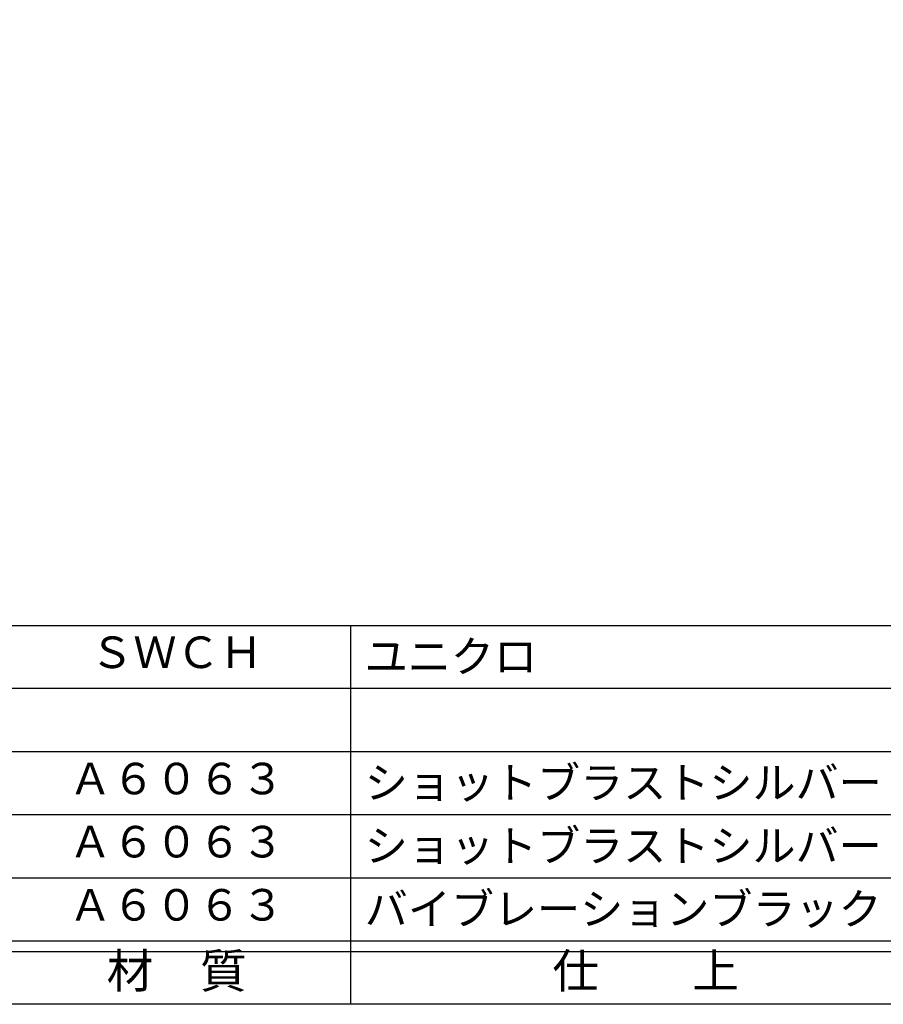
# Model space of a CAD drawing. Units: inches. Extents: x 836 to 1643, y 278 to 838.
# Drawn here: x 918 to 1000, y 278 to 371 of the extents above; entities that cross this region are included whole.
import ezdxf
from ezdxf.enums import TextEntityAlignment as Align

# ---------------------------------------------------------------- set-up
doc = ezdxf.new("R2010")
doc.units = ezdxf.units.IN
doc.header["$MEASUREMENT"] = 0
for name, color, linetype in [('図枠', 7, 'Continuous'), ('図枠-文字', 4, 'Continuous'), ('図枠-細線', 251, 'Continuous'), ('図枠-部品名称', 253, 'Continuous')]:
    doc.layers.add(name, color=color, linetype=linetype)
doc.styles.add('STD', font='TXT.shx', dxfattribs={"bigfont": 'bigfont.shx'})

# ---------------------------------------------------------------- blocks, each defined once
blk = doc.blocks.new('A$C337F4ABC')
for p, q in [((84.356, 36.808), (84.356, 0.808)), ((198.986, 6.808), (-0.514, 6.808))]:
    blk.add_line(p, q)
at = {"layer": '図枠'}
blk.add_lwpolyline([(-0.514, 36.808), (198.986, 36.808), (198.986, 0.808), (-0.514, 0.808)], close=True, dxfattribs=at)
at = {"layer": '図枠-細線'}
for p, q in [((198.986, 30.808), (-0.514, 30.808)), ((198.986, 24.808), (-0.514, 24.808)), ((198.986, 18.808), (-0.514, 18.808)), ((198.986, 12.808), (-0.514, 12.808)), ((198.986, 5.808), (-0.514, 5.808))]:
    blk.add_line(p, q, dxfattribs=at)
at = {"layer": '図枠-文字', "style": 'STD'}
for s, p in [('材\u3000質', (67.847, 3.564)), ('仕\u3000\u3000上', (112.408, 3.564))]:
    blk.add_text(s, height=3.25, dxfattribs=at).set_placement(p, align=Align.MIDDLE)

msp = doc.modelspace()

# ---------------------------------------------------------------- linework, layer by layer
at = {"layer": '図枠'}
msp.add_lwpolyline([(835.862, 837.705), (1642.862, 837.705), (1642.862, 277.705), (835.862, 277.705)], close=True, dxfattribs=at)

# ---------------------------------------------------------------- block references
msp.add_blockref('A$C337F4ABC', (865.376, 276.897), dxfattribs=at)

# ---------------------------------------------------------------- texts
at = {"layer": '図枠-部品名称', "style": 'STD'}
for s, p in [('ＳＷＣＨ', (933.206, 310.772)), ('Ａ６０６３', (933.206, 298.772)), ('Ａ６０６３', (933.206, 292.772)), ('Ａ６０６３', (933.206, 286.772))]:
    msp.add_text(s, height=3, dxfattribs=at).set_placement(p, align=Align.MIDDLE)
for s, p in [('ユニクロ', (951.092, 310.772)), ('ショットブラストシルバー', (951.092, 298.772)), ('ショットブラストシルバー', (951.092, 292.772)), ('バイブレーションブラック', (951.092, 286.772))]:
    msp.add_text(s, height=3, dxfattribs=at).set_placement(p, align=Align.MIDDLE_LEFT)

doc.saveas('drawing.dxf')
